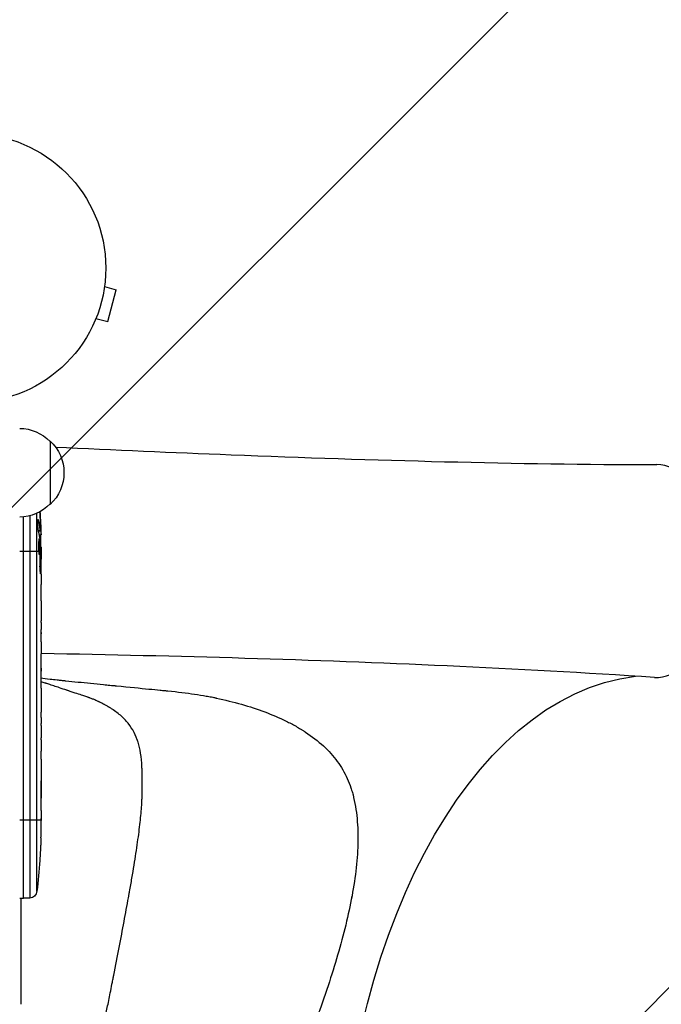
# Model space of a CAD drawing. Units: millimetres. Extents: x -3533 to 4592, y -2075 to 2017.
# Drawn here: x -1198 to -945, y -50 to 339 of the extents above; entities that cross this region are included whole.
import ezdxf

# ---------------------------------------------------------------- set-up
doc = ezdxf.new("R2010")
doc.units = ezdxf.units.MM
doc.header["$LTSCALE"] = 20
doc.linetypes.add('HIDDEN', pattern=[9.525, 6.35, -3.175])
for name, color, linetype in [('2d', 230, 'Continuous'), ('AS-Free_Space', 31, 'HIDDEN'), ('AS-Free_Space_Hatch', 31, 'Continuous')]:
    doc.layers.add(name, color=color, linetype=linetype)

msp = doc.modelspace()

# ---------------------------------------------------------------- hatches: boundary and pattern name
at = {"layer": 'AS-Free_Space_Hatch'}
h = msp.add_hatch(dxfattribs=at)
h.set_pattern_fill('ANSI31', color=256, scale=100, angle=180, style=0)
edge = h.paths.add_edge_path()
edge.add_line((-1197.43, -1142.17), (-578.08, -1142.17))
edge.add_arc((-578.08, 848.8), 1990.97, 270, 312.57984)
edge.add_arc((1527.59, -1442.73), 1121.1, 94.15082, 132.57984, ccw=False)
edge.add_line((1446.44, -324.57), (2622.13, -289.39))
edge.add_arc((2592.22, 710.16), 1000, 271.71381, 451.71381)
edge.add_line((2562.32, 1709.71), (1078.68, 1665.32))
edge.add_arc((1147.25, -626.52), 2292.87, 91.71381, 139.65588)
edge.add_line((-600.3, 857.83), (-1197.43, 857.83))
edge.add_arc((-1197.43, -142.17), 1000, 90, 270)

# ---------------------------------------------------------------- linework, layer by layer
at = {"layer": '2d'}
for p, q in [((-1164.27, 234.67), (-1164.28, 234.62)), ((-1164.27, 234.67), (-1164.27, 234.67)), ((-1164.46, 233.17), (-1159.83, 231.93)), ((-1163.19, 219.37), (-1159.83, 231.93)), ((-1168.4, 219.26), (-1168.41, 219.22)), ((-1168.41, 219.22), (-1168.41, 219.22)), ((-1167.83, 220.61), (-1163.19, 219.37)), ((-1185.95, 172.2), (-1185.95, 147.2)), ((-1196.45, -8.3), (-1196.45, 142.29)), ((-1194.01, 142.71), (-1194.01, -8.21)), ((-1191.13, -5.57), (-1191.13, 143.72)), ((-1190.8, 141.01), (-1190.63, 141.01)), ((-1190.56, 136.95), (-1189.92, 136.93)), ((-1190.51, 136.73), (-1189.87, 136.71)), ((-1189.83, 138.35), (-1189.68, 138.35)), ((-1190.22, 135.17), (-1189.54, 135.14)), ((-1189.54, 135.14), (-1189.54, 135.14)), ((-1197.95, 128.7), (-1190.46, 128.7)), ((-1190.03, 128.7), (-1189.82, 128.7)), ((-1189.87, 130.25), (-1189.46, 130.26)), ((-1189.59, 128.7), (-1189.45, 128.7)), ((-1189.45, 128.7), (-1189.45, 125.58)), ((-1189.82, 127.61), (-1189.61, 127.61)), ((-1189.95, 121), (-1189.73, 121)), ((-1189.45, 119.61), (-1189.45, 119.61)), ((-1189.45, 119.61), (-1189.45, 115.61)), ((-1189.45, 107.47), (-1189.45, 101.26)), ((-1189.48, 95.64), (-1189.48, 97.76)), ((-1189.48, 96.64), (-1189.46, 96.64)), ((-1189.45, 92.14), (-1189.45, 88.26)), ((-1189.48, 82.82), (-1189.47, 82.82)), ((-1189.48, 74.67), (-1189.48, 82.67)), ((-1189.48, 82.6), (-1189.46, 82.6)), ((-1189.48, 81.33), (-1189.45, 81.33)), ((-1189.45, 77.44), (-1189.45, 81.33)), ((-1189.48, 77.44), (-1189.45, 77.44)), ((-1189.45, 71.4), (-1189.45, 68.35)), ((-1189.48, 63.08), (-1189.48, 65.22)), ((-1189.45, 59.94), (-1189.45, 55)), ((-1189.48, 51.86), (-1189.48, 49.72)), ((-1189.45, 46.58), (-1189.45, 43.22)), ((-1189.45, 26.32), (-1189.45, 23.1)), ((-1197.95, 22.7), (-1189.46, 22.7)), ((-1189.49, 19.44), (-1189.5, 19.44)), ((-1189.47, 22.45), (-1189.45, 22.45)), ((-1189.66, 12.78), (-1189.66, 12.78)), ((-1189.99, 6.63), (-1190, 6.63)), ((-1197.95, -8.24), (-1196.45, -8.3)), ((-1194.01, -8.21), (-1196.45, -8.3))]:
    msp.add_line(p, q, dxfattribs=at)
msp.add_circle((-1216.95, 240.5), 53, dxfattribs=at)
at = {"layer": '2d', "extrusion": (0, 0, -1)}
for centre, radius, start, end in [((1198.14, 160.21), 17, 90.6413, 135.8135), ((1197.47, 159.7), 17, 132.6679, 227.3321), ((1198.14, 159.2), 17, 224.1865, 269.3587), ((1428, 128.7), 238.55, 176.2514, 178.4531), ((1428, 128.7), 238.55, 179.6264, 180), ((1428, 22.7), 238.55, 181.7051, 182.3841), ((1428, 22.7), 238.55, 183.8639, 186.8064), ((1194.11, -5.21), 3, 186.8064, 268)]:
    msp.add_arc(centre, radius, start, end, dxfattribs=at)
at = {"layer": '2d'}
for centre, major_axis, ratio, start_param, end_param in [((-946.51, 120.88), (-0.01, -42), 0.565497, 6.247576, 9.423559), ((-1427.62, 118.93), (238.11, 9.42), 0.469984, 0.050241, 0.08068), ((-1428, 183.14), (-10.69, 594.76), 0.400689, 4.603161, 4.612932), ((-1428, 125.28), (-238.39, 14.78), 0.587825, 3.166892, 3.178031), ((-1428, 87.18), (238.53, 9.64), 0.30935, -0.002563, 0.003985), ((-1428, 51.17), (238.53, 9.84), 0.329279, -0.013582, -0.00443), ((-1428, 63.77), (-238.53, 9.84), 0.329279, 3.146023, 3.155175), ((-1062.99, 42.54), (-0.01, -42.27), 0.565497, 4.352252, 4.352253), ((-1428, 34.83), (-231.05, 65.5), 0.906464, 3.374488, 3.388234), ((-1427.53, 12.71), (237.9, 11.26), 0.674575, 6.231151, 6.246958)]:
    msp.add_ellipse(centre, major_axis=major_axis, ratio=ratio, start_param=start_param, end_param=end_param, dxfattribs=at)
at = {"layer": '2d', "extrusion": (0, 0, -1)}
for centre, major_axis, ratio, start_param, end_param in [((-1427.35, 131.64), (232.1, -51.81), 0.987086, 6.007157, 6.025214), ((-1427.9, 128.26), (232.38, 53.85), 0.987978, 0.162375, 0.187622), ((-1427.66, 137.42), (-238.16, 9.38), 0.462192, 3.024115, 3.060992), ((-1427.3, 119.87), (-236.95, -18.88), 0.898331, 3.164102, 3.188714), ((-1428, 82.64), (-12.13, -489.68), 0.486532, 4.606121, 4.606857), ((-1428, 106.09), (238.53, -9.64), 0.30935, -0.002563, 0.003985), ((-946.51, -142.12), (0.07, 222), 0.565497, 4.711859, 6.215774), ((-958.53, -142.11), (0.07, 234), 0.565497, 5.322926, 5.323805), ((-1197.58, -50.11), (0, -130), 0.001103, 4.384609, 4.712826)]:
    msp.add_ellipse(centre, major_axis=major_axis, ratio=ratio, start_param=start_param, end_param=end_param, dxfattribs=at)
at = {"layer": '2d'}
for points, knots in [([(-1183.8, 169.81), (-1160.64, 168.73), (-1137.54, 167.72), (-1057.96, 164.57), (-1002.23, 163.02), (-946.47, 162.88)], [1.672856, 1.672856, 1.672856, 1.672856, 10.000153, 10.000153, 30.456564, 30.456564, 30.456564, 30.456564]), ([(-1190.64, 137.34), (-1190.65, 137.39), (-1190.66, 137.45), (-1190.69, 137.59), (-1190.7, 137.67), (-1190.72, 137.84), (-1190.73, 137.93), (-1190.75, 138.12), (-1190.76, 138.22), (-1190.78, 138.43), (-1190.78, 138.54), (-1190.8, 138.76), (-1190.81, 138.87), (-1190.82, 139.1), (-1190.82, 139.22), (-1190.83, 139.45), (-1190.83, 139.56), (-1190.84, 139.89), (-1190.84, 140.11), (-1190.84, 140.49), (-1190.83, 140.67), (-1190.81, 140.95), (-1190.8, 141.06), (-1190.77, 141.21), (-1190.75, 141.25), (-1190.73, 141.24), (-1190.71, 141.24), (-1190.69, 141.22), (-1190.66, 141.14), (-1190.65, 141.08), (-1190.63, 141.01)], [0.000504699, 0.000504699, 0.000504699, 0.000504699, 0.000848397, 0.000848397, 0.001192095, 0.001192095, 0.001535792, 0.001535792, 0.00187949, 0.00187949, 0.002223188, 0.002223188, 0.002566885, 0.002566885, 0.002910583, 0.002910583, 0.003254281, 0.003254281, 0.003941676, 0.003941676, 0.004629072, 0.004629072, 0.005316467, 0.005316467, 0.006003862, 0.006003862, 0.006003862, 0.006502526, 0.006502526, 0.00700119, 0.00700119, 0.00700119, 0.00700119]), ([(-1189.82, 137.31), (-1189.82, 137.68), (-1189.83, 138.09), (-1189.84, 138.77), (-1189.85, 139.01), (-1189.86, 139.49), (-1189.87, 139.74), (-1189.88, 139.99)], [0.000012654, 0.000012654, 0.000012654, 0.000012654, 0.001527228, 0.001527228, 0.002284515, 0.002284515, 0.003041801, 0.003041801, 0.003041801, 0.003041801]), ([(-1189.92, 136.93), (-1189.91, 136.83), (-1189.89, 136.77), (-1189.87, 136.7), (-1189.86, 136.7), (-1189.83, 136.8), (-1189.82, 137), (-1189.82, 137.31)], [0.000008673, 0.000008673, 0.000008673, 0.000008673, 0.000638311, 0.000638311, 0.00126795, 0.00126795, 0.002527227, 0.002527227, 0.002527227, 0.002527227]), ([(-1189.68, 138.35), (-1189.67, 138.15), (-1189.66, 137.95), (-1189.65, 137.55), (-1189.64, 137.35), (-1189.63, 136.97), (-1189.62, 136.78), (-1189.6, 136.43), (-1189.6, 136.27), (-1189.58, 135.96), (-1189.58, 135.82), (-1189.57, 135.58), (-1189.56, 135.48), (-1189.55, 135.32), (-1189.55, 135.25), (-1189.54, 135.17), (-1189.54, 135.14), (-1189.54, 135.14)], [0.000001399, 0.000001399, 0.000001399, 0.000001399, 0.000597808, 0.000597808, 0.001194216, 0.001194216, 0.001790625, 0.001790625, 0.002387034, 0.002387034, 0.002983443, 0.002983443, 0.003579851, 0.003579851, 0.00417626, 0.00417626, 0.004772669, 0.004772669, 0.004772669, 0.004772669]), ([(-1190.03, 128.7), (-1190.02, 128.94), (-1190.01, 129.2), (-1190.01, 129.6), (-1190, 129.74), (-1190, 130.02), (-1190, 130.16), (-1190, 130.58), (-1190.01, 130.87), (-1190.02, 131.28), (-1190.02, 131.42), (-1190.03, 131.68), (-1190.04, 131.81), (-1190.06, 132.18), (-1190.07, 132.41), (-1190.11, 132.82), (-1190.13, 133), (-1190.16, 133.21), (-1190.17, 133.28), (-1190.19, 133.39), (-1190.2, 133.44), (-1190.23, 133.55), (-1190.26, 133.59), (-1190.28, 133.59), (-1190.29, 133.59), (-1190.3, 133.58), (-1190.33, 133.54), (-1190.34, 133.52), (-1190.37, 133.4), (-1190.39, 133.29), (-1190.43, 133.01), (-1190.44, 132.83), (-1190.47, 132.53), (-1190.47, 132.42), (-1190.48, 132.19), (-1190.49, 132.07), (-1190.5, 131.7), (-1190.51, 131.43), (-1190.51, 131.01), (-1190.52, 130.87), (-1190.52, 130.59), (-1190.52, 130.45), (-1190.51, 130.02), (-1190.5, 129.75), (-1190.49, 129.2), (-1190.48, 128.94), (-1190.46, 128.7)], [0.00000024, 0.00000024, 0.00000024, 0.00000024, 0.00084465, 0.00084465, 0.00126686, 0.00126686, 0.00168907, 0.00168907, 0.00253349, 0.00253349, 0.0029557, 0.0029557, 0.00337791, 0.00337791, 0.00422233, 0.00422233, 0.00506674, 0.00506674, 0.00548895, 0.00548895, 0.00591116, 0.00591116, 0.00675558, 0.00675558, 0.00675558, 0.00717871, 0.00717871, 0.00760184, 0.00760184, 0.00844811, 0.00844811, 0.00929437, 0.00929437, 0.0097175, 0.0097175, 0.01014064, 0.01014064, 0.0109869, 0.0109869, 0.01141003, 0.01141003, 0.01183316, 0.01183316, 0.01267943, 0.01267943, 0.01352569, 0.01352569, 0.01352569, 0.01352569]), ([(-1189.52, 130.26), (-1189.53, 130.26), (-1189.53, 130.27), (-1189.54, 130.34), (-1189.54, 130.38), (-1189.55, 130.51), (-1189.56, 130.58), (-1189.57, 130.76), (-1189.57, 130.86), (-1189.58, 131.09), (-1189.59, 131.21), (-1189.59, 131.48), (-1189.6, 131.62), (-1189.61, 132.06), (-1189.62, 132.38), (-1189.63, 132.86), (-1189.63, 133.02), (-1189.63, 133.34), (-1189.63, 133.49), (-1189.64, 133.78), (-1189.64, 133.93), (-1189.64, 134.19), (-1189.64, 134.32), (-1189.63, 134.54), (-1189.63, 134.65), (-1189.63, 134.82), (-1189.63, 134.9), (-1189.62, 135.02), (-1189.62, 135.07), (-1189.61, 135.13), (-1189.61, 135.15), (-1189.61, 135.15)], [0.000000197, 0.000000197, 0.000000197, 0.000000197, 0.000478082, 0.000478082, 0.000955967, 0.000955967, 0.001433851, 0.001433851, 0.001911736, 0.001911736, 0.002389621, 0.002389621, 0.002867505, 0.002867505, 0.003823275, 0.003823275, 0.00430116, 0.00430116, 0.004779044, 0.004779044, 0.005256929, 0.005256929, 0.005734814, 0.005734814, 0.006212698, 0.006212698, 0.006690583, 0.006690583, 0.007168468, 0.007168468, 0.007646353, 0.007646353, 0.007646353, 0.007646353]), ([(-1190.46, 128.7), (-1190.45, 128.48), (-1190.43, 128.28), (-1190.4, 127.93), (-1190.38, 127.77), (-1190.35, 127.59), (-1190.34, 127.53), (-1190.32, 127.44), (-1190.31, 127.4), (-1190.27, 127.3), (-1190.25, 127.27), (-1190.23, 127.27), (-1190.21, 127.27), (-1190.19, 127.3), (-1190.15, 127.43), (-1190.13, 127.53), (-1190.1, 127.78), (-1190.08, 127.93), (-1190.05, 128.28), (-1190.04, 128.48), (-1190.03, 128.7)], [0.000000236, 0.000000236, 0.000000236, 0.000000236, 0.000786268, 0.000786268, 0.0015723, 0.0015723, 0.001965316, 0.001965316, 0.002358332, 0.002358332, 0.003144365, 0.003144365, 0.003144365, 0.003924783, 0.003924783, 0.004705201, 0.004705201, 0.005485619, 0.005485619, 0.006266036, 0.006266036, 0.006266036, 0.006266036]), ([(-1189.51, 130.26), (-1189.51, 130.26), (-1189.52, 130.22), (-1189.53, 130.09), (-1189.54, 129.98), (-1189.55, 129.72), (-1189.56, 129.56), (-1189.58, 129.17), (-1189.58, 128.95), (-1189.59, 128.7)], [0.000000197, 0.000000197, 0.000000197, 0.000000197, 0.000938699, 0.000938699, 0.0018772, 0.0018772, 0.002815702, 0.002815702, 0.003754204, 0.003754204, 0.003754204, 0.003754204]), ([(-1189.45, 119.61), (-1189.45, 119.61), (-1189.46, 119.63), (-1189.46, 119.71), (-1189.46, 119.77), (-1189.46, 119.92), (-1189.46, 120.01), (-1189.47, 120.22), (-1189.47, 120.35), (-1189.47, 120.63), (-1189.48, 120.78), (-1189.48, 121.1), (-1189.48, 121.27), (-1189.48, 121.63), (-1189.48, 121.82), (-1189.48, 122.21), (-1189.48, 122.4), (-1189.48, 122.79), (-1189.48, 122.99), (-1189.48, 123.37), (-1189.48, 123.55), (-1189.48, 123.91), (-1189.48, 124.09), (-1189.48, 124.41), (-1189.47, 124.56), (-1189.47, 124.84), (-1189.47, 124.96), (-1189.46, 125.18), (-1189.46, 125.27), (-1189.46, 125.42), (-1189.46, 125.48), (-1189.46, 125.56), (-1189.45, 125.58), (-1189.45, 125.58)], [0.000000197, 0.000000197, 0.000000197, 0.000000197, 0.000582564, 0.000582564, 0.00116493, 0.00116493, 0.001747296, 0.001747296, 0.002329663, 0.002329663, 0.002912029, 0.002912029, 0.003494395, 0.003494395, 0.004076762, 0.004076762, 0.004659128, 0.004659128, 0.005241494, 0.005241494, 0.005823861, 0.005823861, 0.006406227, 0.006406227, 0.006988593, 0.006988593, 0.00757096, 0.00757096, 0.008153326, 0.008153326, 0.008735693, 0.008735693, 0.009318059, 0.009318059, 0.009318059, 0.009318059]), ([(-1189.95, 122.56), (-1189.95, 122.44), (-1189.95, 122.31), (-1189.96, 122.05), (-1189.96, 121.91), (-1189.96, 121.64), (-1189.96, 121.51), (-1189.95, 121.24), (-1189.95, 121.11), (-1189.94, 120.74), (-1189.93, 120.51), (-1189.91, 120.23), (-1189.9, 120.15), (-1189.89, 120), (-1189.88, 119.94), (-1189.87, 119.83), (-1189.86, 119.79), (-1189.85, 119.74), (-1189.84, 119.73), (-1189.82, 119.73), (-1189.8, 119.78), (-1189.78, 119.94), (-1189.77, 120), (-1189.76, 120.15), (-1189.76, 120.24), (-1189.75, 120.43), (-1189.74, 120.53), (-1189.74, 120.75), (-1189.73, 120.87), (-1189.73, 121)], [0.000091322, 0.000091322, 0.000091322, 0.000091322, 0.000493092, 0.000493092, 0.000894863, 0.000894863, 0.001296633, 0.001296633, 0.001698403, 0.001698403, 0.002501944, 0.002501944, 0.002903714, 0.002903714, 0.003305485, 0.003305485, 0.003707255, 0.003707255, 0.004109026, 0.004109026, 0.004912566, 0.004912566, 0.005314337, 0.005314337, 0.005716107, 0.005716107, 0.006117877, 0.006117877, 0.006519648, 0.006519648, 0.006519648, 0.006519648]), ([(-1189.48, 112.76), (-1189.48, 113.03), (-1189.48, 113.28), (-1189.47, 113.72), (-1189.47, 113.9), (-1189.47, 114.05)], [0.000000517, 0.000000517, 0.000000517, 0.000000517, 0.000835055, 0.000835055, 0.001669592, 0.001669592, 0.001669592, 0.001669592]), ([(-1189.48, 109.09), (-1189.48, 109.68), (-1189.48, 110.29), (-1189.48, 111.24), (-1189.48, 111.55), (-1189.48, 112.16), (-1189.48, 112.47), (-1189.48, 112.76)], [0.000003272, 0.000003272, 0.000003272, 0.000003272, 0.00186313, 0.00186313, 0.002793058, 0.002793058, 0.003722987, 0.003722987, 0.003722987, 0.003722987]), ([(-1189.48, 109.09), (-1189.48, 108.85), (-1189.48, 108.64), (-1189.47, 108.24), (-1189.47, 108.06), (-1189.46, 107.63), (-1189.46, 107.47), (-1189.46, 107.47)], [0.000000543, 0.000000543, 0.000000543, 0.000000543, 0.000745385, 0.000745385, 0.001490227, 0.001490227, 0.002979911, 0.002979911, 0.002979911, 0.002979911]), ([(-1189.46, 100.51), (-1189.46, 100.41), (-1189.47, 100.26), (-1189.47, 99.99), (-1189.47, 99.89), (-1189.47, 99.67), (-1189.48, 99.56), (-1189.48, 99.32), (-1189.48, 99.19), (-1189.48, 98.92), (-1189.48, 98.78), (-1189.48, 98.5), (-1189.48, 98.35), (-1189.48, 98.06), (-1189.48, 97.91), (-1189.48, 97.76)], [0.000000319, 0.000000319, 0.000000319, 0.000000319, 0.000888854, 0.000888854, 0.001333122, 0.001333122, 0.001777389, 0.001777389, 0.002221657, 0.002221657, 0.002665925, 0.002665925, 0.003110192, 0.003110192, 0.00355446, 0.00355446, 0.00355446, 0.00355446]), ([(-1189.46, 92.89), (-1189.46, 92.99), (-1189.47, 93.14), (-1189.47, 93.41), (-1189.47, 93.51), (-1189.47, 93.73), (-1189.48, 93.84), (-1189.48, 94.08), (-1189.48, 94.21), (-1189.48, 94.48), (-1189.48, 94.62), (-1189.48, 94.9), (-1189.48, 95.05), (-1189.48, 95.34), (-1189.48, 95.49), (-1189.48, 95.64)], [0.000000319, 0.000000319, 0.000000319, 0.000000319, 0.000888854, 0.000888854, 0.001333121, 0.001333121, 0.001777389, 0.001777389, 0.002221656, 0.002221656, 0.002665924, 0.002665924, 0.003110191, 0.003110191, 0.003554458, 0.003554458, 0.003554458, 0.003554458]), ([(-1189.48, 82.67), (-1189.48, 83.27), (-1189.48, 83.86), (-1189.48, 84.72), (-1189.48, 85), (-1189.47, 85.53), (-1189.47, 85.79), (-1189.47, 86.28), (-1189.47, 86.52), (-1189.46, 86.95), (-1189.46, 87.15), (-1189.46, 87.52), (-1189.45, 87.69), (-1189.45, 87.98), (-1189.45, 88.11), (-1189.45, 88.22)], [0.000000197, 0.000000197, 0.000000197, 0.000000197, 0.001782446, 0.001782446, 0.00267357, 0.00267357, 0.003564695, 0.003564695, 0.004455819, 0.004455819, 0.005346943, 0.005346943, 0.006238068, 0.006238068, 0.007129192, 0.007129192, 0.007129192, 0.007129192]), ([(-947.37, 78.91), (-974.74, 80.64), (-1002, 82.16), (-1082.31, 85.86), (-1135.64, 87.32), (-1189.45, 88.31)], [0, 0, 0, 0, 10.00033, 10.00033, 29.457757, 29.457757, 29.457757, 29.457757]), ([(-1189.46, 82.6), (-1189.46, 82.67), (-1189.46, 82.73), (-1189.47, 82.8), (-1189.47, 82.82), (-1189.47, 82.82)], [0.00000032, 0.00000032, 0.00000032, 0.00000032, 0.000569971, 0.000569971, 0.001139621, 0.001139621, 0.001139621, 0.001139621]), ([(-1189.46, 82.6), (-1189.46, 82.55), (-1189.46, 82.48), (-1189.46, 82.31), (-1189.46, 82.21), (-1189.45, 81.87), (-1189.45, 81.6), (-1189.45, 81.33)], [0.000001147, 0.000001147, 0.000001147, 0.000001147, 0.000403438, 0.000403438, 0.00080573, 0.00080573, 0.001610313, 0.001610313, 0.001610313, 0.001610313]), ([(-1189.45, 78.66), (-1188.63, 78.54), (-1187.44, 78.39), (-1185.08, 78.13), (-1184.17, 78.03), (-1182.65, 77.86), (-1181.86, 77.78), (-1180.87, 77.68), (-1180.36, 77.62), (-1180.1, 77.6), (-1179.96, 77.58), (-1179.9, 77.58), (-1179.87, 77.57), (-1179.85, 77.57), (-1179.84, 77.57), (-1179.84, 77.57), (-1176.59, 77.24), (-1171.65, 76.74), (-1165.74, 76.15), (-1162.75, 75.86), (-1161.25, 75.71), (-1160.49, 75.64), (-1160.11, 75.6), (-1159.93, 75.58), (-1159.83, 75.57), (-1159.78, 75.57), (-1159.76, 75.56), (-1159.75, 75.56), (-1159.74, 75.56), (-1159.74, 75.56), (-1154.58, 75.06), (-1150.33, 74.64), (-1145.26, 74.14), (-1143.79, 74), (-1141.91, 73.81), (-1141.34, 73.75), (-1140.56, 73.68), (-1140.19, 73.64), (-1139.8, 73.6), (-1139.61, 73.58), (-1139.52, 73.57), (-1139.47, 73.57), (-1139.45, 73.56), (-1139.44, 73.56), (-1139.44, 73.56), (-1139.43, 73.56), (-1139.43, 73.56), (-1139.43, 73.56), (-1135.6, 73.17), (-1132.08, 72.75), (-1127.29, 72.04), (-1125.78, 71.8), (-1123.63, 71.42), (-1122.93, 71.29), (-1121.92, 71.09), (-1121.42, 70.99), (-1120.85, 70.87), (-1120.57, 70.81), (-1120.43, 70.78), (-1120.36, 70.76), (-1120.32, 70.75), (-1120.3, 70.75), (-1120.3, 70.75), (-1120.29, 70.75), (-1120.29, 70.75), (-1113.51, 69.26), (-1107.12, 67.47), (-1098.29, 64.17), (-1095.47, 62.97), (-1091.45, 60.99), (-1090.14, 60.3), (-1088.24, 59.22), (-1087.61, 58.85), (-1086.69, 58.29), (-1086.23, 58), (-1085.7, 57.66), (-1085.43, 57.49), (-1085.3, 57.41), (-1085.24, 57.36), (-1085.21, 57.35), (-1085.19, 57.33), (-1085.18, 57.33), (-1079.86, 53.84), (-1075.7, 50.01), (-1071.01, 43.6), (-1069.71, 41.35), (-1068.1, 37.79), (-1067.63, 36.57), (-1067, 34.7), (-1066.71, 33.75), (-1066.4, 32.63), (-1066.26, 32.06), (-1066.19, 31.77), (-1066.16, 31.63), (-1066.14, 31.56), (-1066.13, 31.52), (-1066.13, 31.5), (-1066.13, 31.49), (-1066.12, 31.49), (-1065.4, 28.41), (-1064.93, 25.22), (-1064.41, 18.64), (-1064.37, 15.25), (-1064.78, 4.78), (-1065.79, -2.57), (-1068.08, -14), (-1068.98, -17.88), (-1070.99, -25.73), (-1072.11, -29.71), (-1074.53, -37.75), (-1075.84, -41.8), (-1077.93, -47.91), (-1078.64, -49.96), (-1079.75, -53.03), (-1080.31, -54.57), (-1080.97, -56.37), (-1081.31, -57.27), (-1081.48, -57.72), (-1081.56, -57.94), (-1081.6, -58.04), (-1081.62, -58.1), (-1081.63, -58.13), (-1083.28, -62.5), (-1085, -66.86), (-1087.71, -73.39), (-1088.63, -75.57), (-1090.05, -78.84), (-1090.52, -79.93), (-1091.25, -81.57), (-1091.61, -82.38), (-1092.04, -83.34), (-1092.25, -83.82), (-1092.36, -84.05), (-1092.42, -84.17), (-1092.44, -84.23), (-1092.46, -84.26), (-1092.46, -84.28), (-1092.47, -84.28), (-1092.47, -84.29), (-1092.84, -85.12), (-1093.22, -85.93), (-1093.79, -87.13), (-1094.07, -87.72), (-1094.41, -88.4), (-1094.57, -88.74), (-1094.66, -88.91), (-1094.7, -88.99), (-1094.72, -89.03), (-1094.73, -89.05), (-1094.73, -89.06), (-1094.74, -89.07), (-1094.74, -89.07), (-1094.91, -89.42), (-1095.17, -89.97), (-1095.67, -91.12), (-1095.85, -91.56), (-1096.16, -92.29), (-1096.32, -92.68), (-1096.52, -93.17), (-1096.63, -93.42), (-1096.68, -93.55), (-1096.71, -93.61), (-1096.72, -93.64), (-1096.73, -93.66), (-1096.73, -93.67), (-1096.73, -93.67), (-1097.36, -95.22), (-1097.96, -96.77), (-1098.81, -99.11), (-1099.08, -99.9), (-1099.48, -101.07), (-1099.61, -101.47), (-1099.87, -102.25), (-1099.99, -102.64), (-1102.12, -109.37), (-1103.6, -115.82), (-1105.57, -128.9), (-1106.06, -135.52), (-1106.06, -142.18)], [0.0320142, 0.0320142, 0.0320142, 0.0320142, 0.046875, 0.046875, 0.0546875, 0.0546875, 0.0585937, 0.0605469, 0.0615234, 0.0620117, 0.0622559, 0.0623779, 0.062439, 0.0624695, 0.0624695, 0.0625, 0.0625, 0.09375, 0.109375, 0.1171875, 0.1210937, 0.1230469, 0.1240234, 0.1245117, 0.1247559, 0.1248779, 0.124939, 0.1249695, 0.1249695, 0.125, 0.125, 0.15625, 0.15625, 0.171875, 0.171875, 0.1796875, 0.1796875, 0.1835937, 0.1855469, 0.1865234, 0.1870117, 0.1872559, 0.1873779, 0.187439, 0.1874695, 0.1874847, 0.1874847, 0.1875, 0.1875, 0.21875, 0.21875, 0.234375, 0.234375, 0.2421875, 0.2421875, 0.2460937, 0.2480469, 0.2490234, 0.2495117, 0.2497559, 0.2498779, 0.249939, 0.2499695, 0.2499695, 0.25, 0.25, 0.3125, 0.3125, 0.34375, 0.34375, 0.359375, 0.359375, 0.3671875, 0.3671875, 0.3710937, 0.3730469, 0.3740234, 0.3745117, 0.3747559, 0.3748779, 0.3748779, 0.375, 0.375, 0.4375, 0.4375, 0.46875, 0.46875, 0.484375, 0.484375, 0.4921875, 0.4960937, 0.4980469, 0.4990234, 0.4995117, 0.4997559, 0.4998779, 0.499939, 0.499939, 0.5, 0.5, 0.53125, 0.53125, 0.5625, 0.5625, 0.625, 0.625, 0.65625, 0.65625, 0.6875, 0.6875, 0.71875, 0.71875, 0.734375, 0.734375, 0.7421875, 0.7460937, 0.7480469, 0.7490234, 0.7495117, 0.7497559, 0.7497559, 0.75, 0.75, 0.78125, 0.78125, 0.796875, 0.796875, 0.8046875, 0.8046875, 0.8085937, 0.8105469, 0.8115234, 0.8120117, 0.8122559, 0.8123779, 0.812439, 0.8124695, 0.8124695, 0.8125, 0.8125, 0.8203125, 0.8203125, 0.8242187, 0.8261719, 0.8271484, 0.8276367, 0.8278809, 0.8280029, 0.828064, 0.8280945, 0.8280945, 0.828125, 0.828125, 0.8359375, 0.8359375, 0.8398437, 0.8398437, 0.8417969, 0.8427734, 0.8432617, 0.8435059, 0.8436279, 0.843689, 0.8437195, 0.8437195, 0.84375, 0.84375, 0.859375, 0.859375, 0.8671875, 0.8671875, 0.8710937, 0.8710937, 0.875, 0.875, 0.9375, 0.9375, 1, 1, 1, 1]), ([(-1174.07, -142.17), (-1174.07, -137.5), (-1174, -132.87), (-1173.82, -126.08), (-1173.74, -123.84), (-1173.6, -120.54), (-1173.55, -119.46), (-1173.47, -117.84), (-1173.44, -117.31), (-1173.4, -116.52), (-1173.37, -116.12), (-1173.35, -115.66), (-1173.34, -115.43), (-1173.33, -115.33), (-1173.33, -115.27), (-1173.32, -115.24), (-1173.06, -110.8), (-1172.7, -106.17), (-1172.02, -99.19), (-1171.77, -96.85), (-1171.35, -93.38), (-1171.21, -92.22), (-1170.98, -90.5), (-1170.87, -89.64), (-1170.73, -88.64), (-1170.66, -88.15), (-1170.63, -87.9), (-1170.61, -87.79), (-1170.6, -87.72), (-1170.59, -87.68), (-1170.28, -85.5), (-1169.93, -83.22), (-1169.33, -79.66), (-1169.12, -78.45), (-1168.79, -76.62), (-1168.67, -76), (-1168.5, -75.08), (-1168.41, -74.61), (-1168.32, -74.15), (-1168.26, -73.84), (-1168.23, -73.68), (-1167.71, -71.07), (-1167.22, -68.73), (-1166.47, -65.35), (-1166.22, -64.24), (-1165.84, -62.61), (-1165.72, -62.06), (-1165.53, -61.26), (-1165.46, -60.99), (-1165.37, -60.59), (-1165.32, -60.39), (-1165.26, -60.15), (-1165.24, -60.04), (-1165.22, -59.98), (-1165.21, -59.95), (-1165.21, -59.94), (-1165.21, -59.93), (-1165.21, -59.92), (-1164.96, -58.89), (-1164.68, -57.66), (-1164.07, -54.84), (-1163.73, -53.24), (-1163, -49.69), (-1162.61, -47.73), (-1161.97, -44.53), (-1161.75, -43.43), (-1161.41, -41.7), (-1161.3, -41.12), (-1161.12, -40.23), (-1161.03, -39.78), (-1160.93, -39.25), (-1160.88, -38.98), (-1160.85, -38.84), (-1160.84, -38.78), (-1160.83, -38.74), (-1160.83, -38.73), (-1160.83, -38.72), (-1160.83, -38.71), (-1159.33, -31.11), (-1157.98, -24.05), (-1156.14, -14.23), (-1155.56, -11.09), (-1154.95, -7.7), (-1154.85, -7.14), (-1154.74, -6.56), (-1154.7, -6.34), (-1154.7, -6.31), (-1154.69, -6.28), (-1154.69, -6.27), (-1154.68, -6.19), (-1154.65, -6.02), (-1154.45, -4.92), (-1154.27, -3.89), (-1153.79, -1.2), (-1153.49, 0.54), (-1152.65, 5.59), (-1152.15, 8.73), (-1151.28, 14.59), (-1150.91, 17.3), (-1150.31, 22.36), (-1150.08, 24.69), (-1149.82, 27.93), (-1149.75, 28.97), (-1149.68, 30.46), (-1149.66, 30.95), (-1149.63, 31.66), (-1149.62, 32.02), (-1149.61, 32.42), (-1149.6, 32.63), (-1149.6, 32.73), (-1149.6, 32.78), (-1149.6, 32.8), (-1149.6, 32.81), (-1149.6, 32.82), (-1149.6, 32.82), (-1149.55, 35.16), (-1149.54, 37.31), (-1149.58, 40.27), (-1149.6, 41.22), (-1149.64, 42.24), (-1149.64, 42.41), (-1149.65, 42.58), (-1149.65, 42.65), (-1149.65, 42.67), (-1149.65, 42.7), (-1149.66, 42.74), (-1149.67, 43.05), (-1149.71, 43.83), (-1149.75, 44.55), (-1149.93, 46.9), (-1150.14, 48.58), (-1150.58, 50.88), (-1150.74, 51.6), (-1151.01, 52.64), (-1151.11, 52.97), (-1151.26, 53.46), (-1151.34, 53.7), (-1151.43, 53.98), (-1151.48, 54.12), (-1151.5, 54.19), (-1151.51, 54.21), (-1151.52, 54.23), (-1151.52, 54.24), (-1152.49, 56.98), (-1153.94, 59.42), (-1156.82, 62.67), (-1157.9, 63.69), (-1159.7, 65.12), (-1160.33, 65.59), (-1161.32, 66.26), (-1161.82, 66.59), (-1162.43, 66.96), (-1162.74, 67.15), (-1162.88, 67.23), (-1162.97, 67.28), (-1163.01, 67.31), (-1163.41, 67.54), (-1163.86, 67.8), (-1164.35, 68.06), (-1164.47, 68.13), (-1164.5, 68.14), (-1164.51, 68.15), (-1164.52, 68.15), (-1164.53, 68.16), (-1164.58, 68.18), (-1164.79, 68.29), (-1165.29, 68.56), (-1165.74, 68.79), (-1166.18, 69.01), (-1166.41, 69.13), (-1166.66, 69.25), (-1166.79, 69.31), (-1166.85, 69.34), (-1166.88, 69.36), (-1166.9, 69.37), (-1166.91, 69.37), (-1166.91, 69.37), (-1166.91, 69.37), (-1166.91, 69.37), (-1167.22, 69.52), (-1167.7, 69.74), (-1168.68, 70.16), (-1169.05, 70.31), (-1169.68, 70.55), (-1169.89, 70.63), (-1170.24, 70.76), (-1170.41, 70.82), (-1170.63, 70.9), (-1170.73, 70.93), (-1170.79, 70.95), (-1170.82, 70.96), (-1170.83, 70.97), (-1170.84, 70.97), (-1170.84, 70.97), (-1170.84, 70.97), (-1170.84, 70.97), (-1170.94, 71.01), (-1171.08, 71.05), (-1171.4, 71.16), (-1171.6, 71.23), (-1172.28, 71.46), (-1172.87, 71.65), (-1174.29, 72.13), (-1175.13, 72.41), (-1176.59, 72.89), (-1177.1, 73.06), (-1177.93, 73.34), (-1178.21, 73.43), (-1178.64, 73.58), (-1178.87, 73.65), (-1179.13, 73.74), (-1179.26, 73.78), (-1179.33, 73.81), (-1179.36, 73.82), (-1179.38, 73.82), (-1179.38, 73.82), (-1179.39, 73.83), (-1179.39, 73.83), (-1180.4, 74.16), (-1181.33, 74.47), (-1183.05, 75.05), (-1183.83, 75.31), (-1185.24, 75.78), (-1185.87, 75.99), (-1186.7, 76.27), (-1186.96, 76.35), (-1187.32, 76.47), (-1187.5, 76.53), (-1187.69, 76.59), (-1187.78, 76.62), (-1187.82, 76.64), (-1187.84, 76.65), (-1187.86, 76.65), (-1187.86, 76.65), (-1187.86, 76.65), (-1187.87, 76.65), (-1187.87, 76.65), (-1187.87, 76.65), (-1188.45, 76.85), (-1188.99, 77.03), (-1189.48, 77.19)], [0, 0, 0, 0, 0.03125, 0.03125, 0.046875, 0.046875, 0.0546875, 0.0546875, 0.0585937, 0.0585937, 0.0605469, 0.0615234, 0.0620117, 0.0622559, 0.0622559, 0.0625, 0.0625, 0.09375, 0.09375, 0.109375, 0.109375, 0.1171875, 0.1171875, 0.1210937, 0.1230469, 0.1240234, 0.1245117, 0.1247559, 0.1247559, 0.125, 0.125, 0.140625, 0.140625, 0.1484375, 0.1484375, 0.1523437, 0.1523437, 0.1542969, 0.1552734, 0.1552734, 0.15625, 0.15625, 0.171875, 0.171875, 0.1796875, 0.1796875, 0.1835937, 0.1835937, 0.1855469, 0.1855469, 0.1865234, 0.1870117, 0.1872559, 0.1873779, 0.187439, 0.1874695, 0.1874695, 0.1875, 0.1875, 0.203125, 0.203125, 0.21875, 0.21875, 0.234375, 0.234375, 0.2421875, 0.2421875, 0.2460938, 0.2460938, 0.2480469, 0.2490234, 0.2495117, 0.2497559, 0.2498779, 0.249939, 0.2499695, 0.2499695, 0.25, 0.25, 0.3125, 0.3125, 0.34375, 0.34375, 0.3476563, 0.3496094, 0.3498535, 0.3499756, 0.3499756, 0.3500977, 0.3500977, 0.3505859, 0.3515625, 0.359375, 0.359375, 0.375, 0.375, 0.40625, 0.40625, 0.4375, 0.4375, 0.46875, 0.46875, 0.484375, 0.484375, 0.4921875, 0.4921875, 0.4960938, 0.4980469, 0.4990234, 0.4995117, 0.4997559, 0.4998779, 0.499939, 0.499939, 0.5, 0.5, 0.53125, 0.53125, 0.546875, 0.546875, 0.5488281, 0.5498047, 0.5498047, 0.5500488, 0.5500488, 0.550293, 0.5507813, 0.5546875, 0.5625, 0.5625, 0.59375, 0.59375, 0.609375, 0.609375, 0.6171875, 0.6171875, 0.6210938, 0.6230469, 0.6240234, 0.6245117, 0.6247559, 0.6247559, 0.625, 0.625, 0.6875, 0.6875, 0.71875, 0.71875, 0.734375, 0.734375, 0.7421875, 0.7460938, 0.7480469, 0.7490234, 0.7490234, 0.75, 0.75, 0.7578125, 0.7597656, 0.7602539, 0.760376, 0.760376, 0.760498, 0.760498, 0.7607422, 0.7617188, 0.765625, 0.7734375, 0.7734375, 0.7773438, 0.7792969, 0.7802734, 0.7807617, 0.7810059, 0.7811279, 0.781189, 0.7812195, 0.7812195, 0.78125, 0.78125, 0.796875, 0.796875, 0.8046875, 0.8046875, 0.8085938, 0.8085938, 0.8105469, 0.8115234, 0.8120117, 0.8122559, 0.8123779, 0.812439, 0.8124695, 0.8124847, 0.8124847, 0.8125, 0.8125, 0.8203125, 0.8203125, 0.828125, 0.828125, 0.84375, 0.84375, 0.859375, 0.859375, 0.8671875, 0.8671875, 0.8710938, 0.8710938, 0.8730469, 0.8740234, 0.8745117, 0.8747559, 0.8748779, 0.874939, 0.8749695, 0.8749695, 0.875, 0.875, 0.890625, 0.890625, 0.90625, 0.90625, 0.921875, 0.921875, 0.9296875, 0.9296875, 0.9335938, 0.9355469, 0.9365234, 0.9370117, 0.9372559, 0.9373779, 0.937439, 0.9374695, 0.9374847, 0.9374847, 0.9375, 0.9375, 0.9467022, 0.9467022, 0.9467022, 0.9467022]), ([(-1189.48, 74.67), (-1189.48, 74.3), (-1189.48, 73.93), (-1189.48, 73.41), (-1189.48, 73.24), (-1189.48, 72.92), (-1189.48, 72.77), (-1189.47, 72.48), (-1189.47, 72.35), (-1189.47, 72.11), (-1189.47, 72), (-1189.46, 71.72), (-1189.46, 71.6), (-1189.46, 71.53)], [0.000000197, 0.000000197, 0.000000197, 0.000000197, 0.001108385, 0.001108385, 0.001662478, 0.001662478, 0.002216572, 0.002216572, 0.002770666, 0.002770666, 0.003324759, 0.003324759, 0.004432947, 0.004432947, 0.004432947, 0.004432947]), ([(-1189.45, 68.35), (-1189.45, 68.35), (-1189.45, 68.33), (-1189.46, 68.25), (-1189.46, 68.19), (-1189.46, 68.04), (-1189.46, 67.94), (-1189.47, 67.71), (-1189.47, 67.58), (-1189.47, 67.29), (-1189.47, 67.13), (-1189.48, 66.79), (-1189.48, 66.61), (-1189.48, 66.23), (-1189.48, 66.04), (-1189.48, 65.63), (-1189.48, 65.43), (-1189.48, 65.22)], [0.000000197, 0.000000197, 0.000000197, 0.000000197, 0.000612703, 0.000612703, 0.001225209, 0.001225209, 0.001837716, 0.001837716, 0.002450222, 0.002450222, 0.003062728, 0.003062728, 0.003675234, 0.003675234, 0.00428774, 0.00428774, 0.004900246, 0.004900246, 0.004900246, 0.004900246]), ([(-1189.48, 63.08), (-1189.48, 62.93), (-1189.48, 62.79), (-1189.48, 62.65), (-1189.48, 62.53), (-1189.48, 62.41), (-1189.48, 62.04), (-1189.48, 61.8), (-1189.47, 61.16), (-1189.47, 60.83), (-1189.46, 60.66)], [0.000000197, 0.000000197, 0.000000197, 0.000000197, 0.000432381, 0.000432381, 0.000432381, 0.000793667, 0.000793667, 0.001587138, 0.001587138, 0.003174078, 0.003174078, 0.003174078, 0.003174078]), ([(-1189.46, 54.28), (-1189.46, 54.19), (-1189.47, 54.07), (-1189.47, 53.76), (-1189.47, 53.57), (-1189.48, 52.92), (-1189.48, 52.39), (-1189.48, 51.86)], [0.000000321, 0.000000321, 0.000000321, 0.000000321, 0.000793792, 0.000793792, 0.001587263, 0.001587263, 0.003174204, 0.003174204, 0.003174204, 0.003174204]), ([(-1189.45, 46.58), (-1189.45, 46.58), (-1189.45, 46.6), (-1189.46, 46.68), (-1189.46, 46.74), (-1189.46, 46.9), (-1189.46, 46.99), (-1189.47, 47.22), (-1189.47, 47.35), (-1189.47, 47.64), (-1189.47, 47.8), (-1189.48, 48.14), (-1189.48, 48.32), (-1189.48, 48.7), (-1189.48, 48.9), (-1189.48, 49.3), (-1189.48, 49.51), (-1189.48, 49.72)], [0.000000197, 0.000000197, 0.000000197, 0.000000197, 0.000612703, 0.000612703, 0.001225209, 0.001225209, 0.001837716, 0.001837716, 0.002450222, 0.002450222, 0.003062728, 0.003062728, 0.003675234, 0.003675234, 0.00428774, 0.00428774, 0.004900246, 0.004900246, 0.004900246, 0.004900246]), ([(-1189.45, 43.22), (-1189.45, 43.19), (-1189.45, 43.16), (-1189.45, 42.94), (-1189.45, 42.72), (-1189.45, 42.27), (-1189.46, 42.02), (-1189.46, 41.51), (-1189.46, 41.23), (-1189.47, 40.65), (-1189.47, 40.35), (-1189.47, 39.72), (-1189.47, 39.4), (-1189.47, 38.75), (-1189.48, 38.41), (-1189.48, 38.06)], [0.001882271, 0.001882271, 0.001882271, 0.001882271, 0.002059614, 0.002059614, 0.003089283, 0.003089283, 0.004118952, 0.004118952, 0.005148621, 0.005148621, 0.00617829, 0.00617829, 0.007207959, 0.007207959, 0.008237628, 0.008237628, 0.008237628, 0.008237628]), ([(-1189.48, 38.33), (-1189.48, 38.31), (-1189.47, 38.29), (-1189.47, 38.17), (-1189.47, 38.05), (-1189.46, 37.78), (-1189.46, 37.62), (-1189.46, 37.27), (-1189.46, 37.08), (-1189.46, 36.67), (-1189.46, 36.45), (-1189.45, 35.99), (-1189.45, 35.75), (-1189.45, 35.26), (-1189.45, 35.02), (-1189.45, 34.53), (-1189.45, 34.28), (-1189.45, 33.79), (-1189.45, 33.56), (-1189.46, 33.1), (-1189.46, 32.88), (-1189.46, 32.47), (-1189.46, 32.28), (-1189.46, 31.92), (-1189.46, 31.77), (-1189.47, 31.49), (-1189.47, 31.37), (-1189.47, 31.25), (-1189.48, 31.23), (-1189.48, 31.21)], [0.001286495, 0.001286495, 0.001286495, 0.001286495, 0.00147754, 0.00147754, 0.002216211, 0.002216211, 0.002954882, 0.002954882, 0.003693553, 0.003693553, 0.004432224, 0.004432224, 0.005170895, 0.005170895, 0.005909567, 0.005909567, 0.006648238, 0.006648238, 0.007386909, 0.007386909, 0.00812558, 0.00812558, 0.008864251, 0.008864251, 0.009602922, 0.009602922, 0.010341593, 0.010341593, 0.010534629, 0.010534629, 0.010534629, 0.010534629]), ([(-1189.45, 26.32), (-1189.45, 26.35), (-1189.45, 26.38), (-1189.45, 26.6), (-1189.45, 26.82), (-1189.45, 27.27), (-1189.46, 27.52), (-1189.46, 28.03), (-1189.46, 28.31), (-1189.47, 28.89), (-1189.47, 29.19), (-1189.47, 29.82), (-1189.47, 30.14), (-1189.47, 30.79), (-1189.48, 31.13), (-1189.48, 31.48)], [0.001882271, 0.001882271, 0.001882271, 0.001882271, 0.002059614, 0.002059614, 0.003089283, 0.003089283, 0.004118952, 0.004118952, 0.005148621, 0.005148621, 0.00617829, 0.00617829, 0.007207959, 0.007207959, 0.008237628, 0.008237628, 0.008237628, 0.008237628]), ([(-1189.51, 18.15), (-1189.51, 18.3), (-1189.51, 18.46), (-1189.51, 18.82), (-1189.51, 19.02), (-1189.5, 19.42), (-1189.5, 19.63), (-1189.5, 20.07), (-1189.49, 20.28), (-1189.49, 20.72), (-1189.49, 20.94), (-1189.48, 21.35), (-1189.48, 21.56), (-1189.48, 21.94), (-1189.47, 22.11), (-1189.47, 22.44), (-1189.47, 22.58), (-1189.46, 22.7)], [0.000278188, 0.000278188, 0.000278188, 0.000278188, 0.000930742, 0.000930742, 0.001583296, 0.001583296, 0.00223585, 0.00223585, 0.002888404, 0.002888404, 0.003540958, 0.003540958, 0.004193512, 0.004193512, 0.004846065, 0.004846065, 0.005498619, 0.005498619, 0.005498619, 0.005498619]), ([(-1189.46, 22.7), (-1189.46, 22.87), (-1189.46, 23), (-1189.46, 23.13), (-1189.46, 23.16), (-1189.45, 23.2), (-1189.45, 23.21), (-1189.45, 23.21), (-1189.45, 23.21), (-1189.45, 23.2), (-1189.45, 23.16), (-1189.45, 23.13), (-1189.45, 23), (-1189.45, 22.87), (-1189.45, 22.7)], [0.000000349, 0.000000349, 0.000000349, 0.000000349, 0.000871756, 0.000871756, 0.001307459, 0.001307459, 0.001743162, 0.001743162, 0.001743162, 0.002177341, 0.002177341, 0.00261152, 0.00261152, 0.003479877, 0.003479877, 0.003479877, 0.003479877]), ([(-1189.66, 12.78), (-1189.66, 12.78), (-1189.66, 12.76), (-1189.67, 12.68), (-1189.67, 12.62), (-1189.68, 12.47), (-1189.69, 12.38), (-1189.7, 12.15), (-1189.71, 12.02), (-1189.72, 11.74), (-1189.73, 11.58), (-1189.75, 11.25), (-1189.76, 11.07), (-1189.78, 10.7), (-1189.79, 10.5), (-1189.81, 10.11), (-1189.83, 9.91), (-1189.85, 9.51), (-1189.86, 9.3), (-1189.88, 8.91), (-1189.89, 8.72), (-1189.91, 8.35), (-1189.92, 8.17), (-1189.94, 7.83), (-1189.95, 7.68), (-1189.96, 7.39), (-1189.97, 7.26), (-1189.98, 7.04), (-1189.98, 6.94), (-1189.99, 6.79), (-1189.99, 6.73), (-1190, 6.65), (-1190, 6.63), (-1190, 6.63)], [0.000000197, 0.000000197, 0.000000197, 0.000000197, 0.000601628, 0.000601628, 0.001203058, 0.001203058, 0.001804488, 0.001804488, 0.002405919, 0.002405919, 0.003007349, 0.003007349, 0.003608779, 0.003608779, 0.00421021, 0.00421021, 0.00481164, 0.00481164, 0.00541307, 0.00541307, 0.006014501, 0.006014501, 0.006615931, 0.006615931, 0.007217361, 0.007217361, 0.007818792, 0.007818792, 0.008420222, 0.008420222, 0.009021652, 0.009021652, 0.009623083, 0.009623083, 0.009623083, 0.009623083])]:
    msp.add_open_spline(points, degree=3, knots=knots, dxfattribs=at)
for points in [[(-1189.59, 128.7), (-1189.6, 128.37), (-1189.61, 128.01), (-1189.61, 127.61)], [(-1189.45, 88.22), (-1189.45, 88.23), (-1189.45, 88.24), (-1189.45, 88.26)], [(-1189.46, 71.53), (-1189.45, 71.45), (-1189.45, 71.41), (-1189.45, 71.4)], [(-1189.48, 31.48), (-1189.48, 32.57), (-1189.48, 34.77), (-1189.48, 36.97), (-1189.48, 38.06)], [(-1189.45, 22.7), (-1189.45, 22.63), (-1189.45, 22.54), (-1189.45, 22.45)]]:
    msp.add_open_spline(points, degree=3, dxfattribs=at)
for points, weights in [([(-1189.61, 127.61), (-1189.65, 125.41), (-1189.69, 123.2), (-1189.73, 121)], [1, 0.99998882332, 0.99998882332, 1]), ([(-1189.45, 125.58), (-1189.45, 125.58), (-1189.45, 125.58), (-1189.45, 125.58)], [1, 0.999979602284, 0.99996053438, 0.999942796288]), ([(-1189.45, 107.47), (-1189.45, 107.47), (-1189.45, 107.47), (-1189.46, 107.47)], [0.999924125596, 0.999946834862, 0.99997212633, 1]), ([(-1189.46, 100.51), (-1189.45, 100.76), (-1189.45, 101.01), (-1189.45, 101.26)], [1, 0.99995827057, 0.99992249284, 0.99989266681]), ([(-1189.46, 92.89), (-1189.45, 92.64), (-1189.45, 92.39), (-1189.45, 92.14)], [1, 0.999958271076, 0.999922493856, 0.999892668341]), ([(-1189.45, 68.35), (-1189.45, 68.35), (-1189.45, 68.35), (-1189.45, 68.35)], [1, 0.999983666336, 0.999968263196, 0.99995379058]), ([(-1189.45, 46.58), (-1189.45, 46.58), (-1189.45, 46.58), (-1189.45, 46.58)], [1, 0.999983666336, 0.999968263196, 0.99995379058])]:
    msp.add_rational_spline(points, weights, degree=3, dxfattribs=at)
at = {"layer": 'AS-Free_Space', "flags": 128}
msp.add_lwpolyline([(-1197.43, -1142.17), (-578.08, -1142.17, 0.187957), (769.04, -617.22, -0.169268), (1446.44, -324.57), (2622.13, -289.39, 1), (2562.32, 1709.71), (1078.68, 1665.32, 0.212292), (-600.3, 857.83), (-1197.43, 857.83, 1), (-1197.43, -1142.17)], format="xyb", close=True, dxfattribs=at)

doc.saveas('drawing.dxf')
